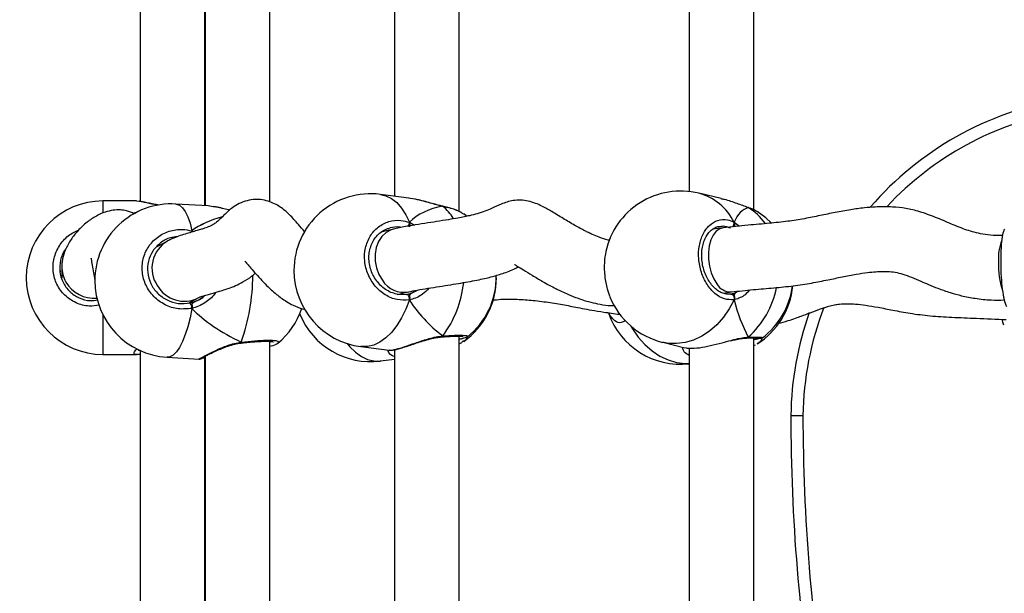
# Model space of a CAD drawing. Units: millimetres. Extents: x 2711 to 4454, y 3429 to 4976.
# Drawn here: x 3823 to 3847, y 4235 to 4249 of the extents above; entities that cross this region are included whole.
import ezdxf

# ---------------------------------------------------------------- set-up
doc = ezdxf.new("R2010")
doc.units = ezdxf.units.MM
doc.header["$LTSCALE"] = 200
doc.header["$PDSIZE"] = -1
doc.layers.add('strefa', color=6, linetype='Continuous')
doc.dimstyles.new('ISO-25', dxfattribs={"dimtxt": 2.5, "dimasz": 2.5, "dimexe": 1.25, "dimexo": 0.625, "dimtad": 1, "dimtxsty": 'Standard', "dimcen": 2.5, "dimadec": 0, "dimazin": 0, "dimtfac": 1, "dimtmove": 0, "dimatfit": 3, "dimfxl": 1, "dimarcsym": 0})

# ---------------------------------------------------------------- blocks, each defined once
blk = doc.blocks.new('0211')
at = {"color": 7, "linetype": 'Continuous', "lineweight": 25}
for p, q in [((3828.97, 4244.363), (3828.97, 4253.409)), ((3833.657, 4244.125), (3833.657, 4253.537)), ((3840.958, 4244.166), (3840.958, 4253.494)), ((3825.755, 4253.18), (3825.755, 4244.374)), ((3832.057, 4253.203), (3832.057, 4244.503)), ((3839.358, 4253.239), (3839.358, 4244.618)), ((3827.355, 4244.268), (3827.355, 4253.004)), ((3827.37, 4253.041), (3827.37, 4244.267)), ((3832.408, 4244.458), (3831.707, 4244.547)), ((3840.148, 4244.442), (3839.595, 4244.576)), ((3825.662, 4244.385), (3824.835, 4244.385)), ((3825.728, 4244.373), (3825.662, 4244.383)), ((3827.438, 4244.263), (3826.643, 4244.309)), ((3832.556, 4244.428), (3832.407, 4244.452)), ((3827.37, 4244.296), (3827.355, 4244.3)), ((3827.569, 4244.242), (3827.438, 4244.261)), ((3833.244, 4244.258), (3833.24, 4244.258)), ((3833.253, 4244.251), (3833.243, 4244.256)), ((3833.843, 4244.009), (3833.771, 4244.063)), ((3840.807, 4244.227), (3840.818, 4244.222)), ((3840.818, 4244.222), (3840.807, 4244.226)), ((3827.038, 4243.646), (3827.038, 4243.615)), ((3827.038, 4243.646), (3827.042, 4243.616)), ((3832.03, 4243.689), (3831.727, 4243.616)), ((3840.197, 4243.719), (3839.937, 4243.686)), ((3826.433, 4243.393), (3826.172, 4243.252)), ((3823.815, 4242.764), (3823.815, 4242.481)), ((3823.81, 4242.512), (3823.811, 4242.474)), ((3832.126, 4242.066), (3832.407, 4242.134)), ((3840.187, 4242.105), (3840.4, 4242.132)), ((3826.958, 4241.857), (3827.196, 4241.987)), ((3832.13, 4242.076), (3832.355, 4242.072)), ((3827.038, 4241.833), (3827.038, 4241.725)), ((3837.634, 4241.578), (3837.636, 4241.578)), ((3828.97, 4231.862), (3828.97, 4240.908)), ((3833.224, 4241.018), (3833.23, 4241.019)), ((3833.657, 4231.625), (3833.657, 4241.036)), ((3833.767, 4240.913), (3833.726, 4240.885)), ((3833.854, 4241.024), (3833.853, 4241.019)), ((3840.774, 4240.991), (3840.779, 4240.991)), ((3840.958, 4231.665), (3840.958, 4240.993)), ((3841.154, 4240.994), (3841.154, 4240.992)), ((3825.755, 4240.679), (3825.755, 4231.873)), ((3828.252, 4240.864), (3828.258, 4240.865)), ((3831.224, 4240.778), (3831.925, 4240.688)), ((3831.926, 4240.694), (3831.934, 4240.691)), ((3832.057, 4240.702), (3832.057, 4232.002)), ((3833.657, 4240.845), (3833.727, 4240.882)), ((3838.699, 4240.884), (3839.251, 4240.749)), ((3839.358, 4240.738), (3839.358, 4232.117)), ((3840.958, 4240.803), (3841.002, 4240.825)), ((3824.835, 4240.585), (3825.662, 4240.585)), ((3825.686, 4240.589), (3825.662, 4240.586)), ((3826.425, 4240.515), (3827.221, 4240.47)), ((3827.355, 4231.767), (3827.355, 4240.503)), ((3827.37, 4240.54), (3827.37, 4231.766)), ((3831.707, 4240.422), (3832.057, 4240.466))]:
    blk.add_line(p, q, dxfattribs=at)
at = {"color": 8, "linetype": 'Continuous', "lineweight": 25}
for p, q in [((3824.835, 4244.385), (3824.835, 4244.098)), ((3833.248, 4244.255), (3833.253, 4244.251)), ((3832.424, 4243.856), (3832.552, 4243.787)), ((3840.466, 4243.859), (3840.603, 4243.762)), ((3827.038, 4243.646), (3827.08, 4243.627)), ((3832.492, 4242.11), (3832.626, 4242.178)), ((3840.495, 4242.111), (3840.568, 4242.15)), ((3824.835, 4241.562), (3824.835, 4240.585))]:
    blk.add_line(p, q, dxfattribs=at)
at = {"color": 8, "linetype": 'Continuous', "lineweight": 25, "flags": 128}
for points in [[(3831.707, 4244.547), (3831.842, 4244.515), (3831.983, 4244.446), (3832.114, 4244.343), (3832.232, 4244.209), (3832.336, 4244.045), (3832.424, 4243.856)], [(3826.643, 4244.309), (3826.654, 4244.308), (3826.732, 4244.28), (3826.806, 4244.217), (3826.875, 4244.12), (3826.937, 4243.991), (3826.992, 4243.832), (3827.038, 4243.646)], [(3827.038, 4243.646), (3827.034, 4243.625), (3827.032, 4243.613)], [(3832.03, 4243.689), (3831.97, 4243.67), (3831.847, 4243.604), (3831.742, 4243.505), (3831.659, 4243.379), (3831.602, 4243.23), (3831.574, 4243.067), (3831.576, 4242.897), (3831.609, 4242.727), (3831.669, 4242.566), (3831.756, 4242.421)], [(3840.199, 4243.719), (3840.117, 4243.696), (3840.028, 4243.635), (3839.952, 4243.541), (3839.892, 4243.419), (3839.851, 4243.273), (3839.831, 4243.111), (3839.832, 4242.94), (3839.856, 4242.769), (3839.9, 4242.605), (3839.963, 4242.456), (3840.042, 4242.329)], [(3832.424, 4241.935), (3832.336, 4241.703), (3832.232, 4241.489), (3832.114, 4241.297), (3831.983, 4241.131), (3831.842, 4240.994), (3831.694, 4240.888), (3831.542, 4240.816), (3831.389, 4240.778), (3831.237, 4240.777), (3831.224, 4240.778)], [(3840.466, 4241.939), (3840.345, 4241.712), (3840.202, 4241.505), (3840.039, 4241.321), (3839.859, 4241.164), (3839.665, 4241.036), (3839.462, 4240.94), (3839.252, 4240.878), (3839.041, 4240.851), (3838.832, 4240.859), (3838.699, 4240.884)], [(3827.038, 4241.725), (3826.992, 4241.489), (3826.937, 4241.271), (3826.875, 4241.074), (3826.806, 4240.902), (3826.732, 4240.759), (3826.654, 4240.647), (3826.574, 4240.568), (3826.494, 4240.524), (3826.425, 4240.515)], [(3837.909, 4241.288), (3837.948, 4241.221), (3838.092, 4241.014), (3838.255, 4240.83), (3838.435, 4240.673), (3838.629, 4240.545), (3838.832, 4240.449), (3839.041, 4240.387), (3839.252, 4240.36), (3839.358, 4240.359)], [(3830.881, 4240.855), (3830.948, 4240.774), (3831.089, 4240.637), (3831.237, 4240.531), (3831.389, 4240.459), (3831.542, 4240.422), (3831.694, 4240.42), (3831.707, 4240.422)]]:
    blk.add_lwpolyline(points, dxfattribs=at)
at = {"color": 7, "linetype": 'Continuous', "lineweight": 25, "flags": 128}
for points in [[(3841.385, 4243.846), (3841.252, 4243.97), (3841.039, 4244.125)], [(3832.355, 4242.072), (3832.368, 4242.072), (3832.381, 4242.065), (3832.394, 4242.052), (3832.405, 4242.033), (3832.414, 4242.011), (3832.421, 4241.986), (3832.424, 4241.96), (3832.424, 4241.935)], [(3840.383, 4242.079), (3840.402, 4242.078), (3840.421, 4242.071), (3840.438, 4242.057), (3840.452, 4242.038), (3840.463, 4242.015), (3840.469, 4241.99), (3840.47, 4241.964), (3840.466, 4241.939)]]:
    blk.add_lwpolyline(points, dxfattribs=at)
at = {"color": 7, "linetype": 'Continuous', "lineweight": 25}
for centre, radius, start, end in [((3849.933, 4238.956), 8.06, 99.8304, 139.0691), ((3831.466, 4242.663), 1.9, 82.6966, 180), ((3839.147, 4242.73), 1.9, 76.3529, 167.7593), ((3824.835, 4242.485), 1.9, 90, 270), ((3826.534, 4242.412), 1.9, 86.7196, 180), ((3831.466, 4242.663), 1.9, 180, 262.6966), ((3826.534, 4242.412), 1.9, 180, 266.7196), ((3832.679, 4242.462), 1.9, 305.1146, 0.5045), ((3832.679, 4242.507), 1.9, 308.2769, 0.8792), ((3840.028, 4242.453), 1.9, 302.1144, 354.8255), ((3840.028, 4242.516), 1.9, 306.4596, 352.9223), ((3839.147, 4242.73), 1.9, 202.17, 256.3529), ((3826.865, 4241.738), 0.173, 355.9064, 44.1521), ((3827.961, 4242.33), 1.9, 309.3051, 341.2741), ((3849.933, 4238.956), 8.06, 160.6971, 179.1673), ((3831.466, 4242.306), 1.9, 202.3259, 277.3034), ((3839.147, 4242.239), 1.9, 199.3063, 276.3757), ((3888.625, 4239.079), 46.751, 180.0063, 189.328)]:
    blk.add_arc(centre, radius, start, end, dxfattribs=at)
at = {"color": 8, "linetype": 'Continuous', "lineweight": 25}
for centre, radius, start, end in [((3849.933, 4238.956), 7.76, 100.2145, 136.9846), ((3839.248, 4243.267), 1.354, 25.9143, 75.1422), ((3832.567, 4243.389), 1.102, 30.9184, 51.531), ((3840.09, 4243.031), 1.396, 34.9587, 58.587), ((3832.233, 4243.846), 0.192, 334.2365, 3.0255), ((3840.339, 4243.83), 0.13, 318.3771, 13.0518), ((3826.827, 4242.722), 0.778, 120.3888, 214.0385), ((3848.516, 4242.925), 1.503, 160.8802, 182.1931), ((3849.222, 4242.825), 2.208, 178.8868, 197.3974), ((3824.593, 4242.764), 0.778, 180.3439, 209.8629), ((3824.613, 4242.78), 0.804, 210.1063, 275.0419), ((3823.565, 4242.549), 4.981, 340.5343, 359.9019), ((3832.29, 4242.753), 0.629, 211.8601, 280.768), ((3831.088, 4242.649), 2.697, 323.403, 353.9141), ((3826.848, 4242.671), 0.768, 210.0093, 296.7379), ((3840.387, 4242.533), 0.401, 210.6017, 271.704), ((3839.35, 4242.661), 2.208, 311.6748, 348.971), ((3849.933, 4238.956), 7.76, 158.9061, 179.1512), ((3828.233, 4240.882), 0.0301, 327.8185, 14.1284), ((3833.223, 4241.048), 0.0299, 281.96, 347.2001), ((3840.776, 4241.043), 0.0519, 272.9004, 323.27), ((3888.625, 4239.079), 46.451, 180.009, 189.3148)]:
    blk.add_arc(centre, radius, start, end, dxfattribs=at)
at = {"color": 7, "linetype": 'Continuous', "lineweight": 25}
for centre, major_axis, ratio, start_param, end_param in [((3828.569, 4242.485), (4.348, -0.41), 0.426674, 2.34265, 2.365139), ((3828.569, 4242.485), (4.348, -0.41), 0.426674, 2.34265, 2.365048), ((3834.487, 4242.276), (2.229, -1.37), 0.656757, 2.493576, 2.986016), ((3834.487, 4242.276), (2.229, -1.37), 0.656757, 2.493576, 2.986016), ((3841.342, 4242.197), (-0.508, 2.029), 0.436222, 0.018043, 0.510484), ((3841.342, 4242.197), (-0.508, 2.029), 0.436222, 0.018043, 0.510484), ((3830.085, 4242.209), (3.531, -0.755), 0.509531, 2.381666, 2.711001), ((3830.085, 4242.209), (3.531, -0.755), 0.509531, 2.382047, 2.711001), ((3832.302, 4242.932), (-0.11, 0.846), 0.539191, 3.320668, 3.472725), ((3840.414, 4242.94), (-0.039, 0.852), 0.229437, 3.358582, 3.457206), ((3826.858, 4242.714), (-0.245, 0.821), 0.790487, 3.197676, 3.306887), ((3826.858, 4242.714), (-0.245, 0.821), 0.790487, 3.306887, 3.561405), ((3834.487, 4242.276), (2.229, -1.37), 0.656757, 4.064372, 4.556813), ((3834.487, 4242.276), (2.229, -1.37), 0.656757, 4.064372, 4.556813), ((3841.342, 4242.197), (-0.508, 2.029), 0.436222, 1.588839, 2.08128), ((3841.342, 4242.197), (-0.508, 2.029), 0.436222, 1.588839, 2.08128), ((3830.085, 4242.209), (3.531, -0.755), 0.509531, 3.789357, 4.281798), ((3830.085, 4242.209), (3.531, -0.755), 0.509531, 3.789357, 4.281798)]:
    blk.add_ellipse(centre, major_axis=major_axis, ratio=ratio, start_param=start_param, end_param=end_param, dxfattribs=at)
at = {"color": 8, "linetype": 'Continuous', "lineweight": 25}
for points, knots in [([(3826.204, 4244.283), (3826.15, 4244.291), (3825.995, 4244.314), (3825.826, 4244.362), (3825.754, 4244.37), (3825.728, 4244.373)], [0, 0, 0, 0, 0.255922, 0.726035, 1, 1, 1, 1]), ([(3833.253, 4244.251), (3833.15, 4244.277), (3832.943, 4244.329), (3832.698, 4244.406), (3832.58, 4244.424), (3832.556, 4244.428)], [0, 0, 0, 0, 0.44179, 0.889261, 1, 1, 1, 1]), ([(3827.97, 4244.158), (3827.962, 4244.159), (3827.847, 4244.182), (3827.701, 4244.226), (3827.598, 4244.239), (3827.569, 4244.242)], [0, 0, 0, 0, 0.052055, 0.729976, 1, 1, 1, 1]), ([(3824.746, 4241.804), (3824.662, 4241.792), (3824.465, 4241.762), (3824.16, 4241.85), (3823.877, 4242.037), (3823.679, 4242.311), (3823.586, 4242.633), (3823.608, 4242.969), (3823.74, 4243.279), (3823.956, 4243.533), (3824.149, 4243.628), (3824.242, 4243.673)], [0, 0, 0, 0, 0.086767, 0.2042025, 0.3215889, 0.4381349, 0.5533299, 0.6673418, 0.7810123, 0.8953336, 1, 1, 1, 1]), ([(3832.219, 4243.729), (3832.205, 4243.732), (3832.114, 4243.755), (3832.023, 4243.734), (3831.946, 4243.716)], [0, 0, 0, 0, 0.151945, 1, 1, 1, 1]), ([(3840.383, 4243.707), (3840.336, 4243.728), (3840.246, 4243.768), (3840.156, 4243.754), (3840.113, 4243.747)], [0, 0, 0, 0, 0.520989, 1, 1, 1, 1]), ([(3827.624, 4242.121), (3827.623, 4242.119), (3827.572, 4242.021), (3827.434, 4241.911), (3827.246, 4241.792), (3827.123, 4241.745), (3827.052, 4241.729), (3827.038, 4241.725)], [0, 0, 0, 0, 0.009628, 0.457689, 0.694059, 0.938444, 1, 1, 1, 1]), ([(3832.908, 4242.225), (3832.859, 4242.172), (3832.772, 4242.078), (3832.613, 4241.992), (3832.501, 4241.951), (3832.437, 4241.938), (3832.424, 4241.935)], [0, 0, 0, 0, 0.3620177, 0.6400513, 0.9275651, 1, 1, 1, 1]), ([(3840.852, 4242.18), (3840.816, 4242.138), (3840.746, 4242.058), (3840.619, 4241.986), (3840.527, 4241.95), (3840.476, 4241.941), (3840.466, 4241.939)], [0, 0, 0, 0, 0.320179, 0.616479, 0.922815, 1, 1, 1, 1]), ([(3837.78, 4241.426), (3837.743, 4241.404), (3837.652, 4241.351), (3837.522, 4241.386), (3837.449, 4241.484), (3837.418, 4241.526)], [0, 0, 0, 0, 0.286554, 0.693968, 1, 1, 1, 1]), ([(3827.221, 4240.472), (3827.219, 4240.471), (3827.197, 4240.464), (3827.258, 4240.495), (3827.396, 4240.57), (3827.61, 4240.679), (3827.835, 4240.778), (3828.045, 4240.847), (3828.174, 4240.877), (3828.247, 4240.887), (3828.262, 4240.889)], [0, 0, 0, 0, 0.022597, 0.221746, 0.400358, 0.577192, 0.768484, 0.869392, 0.97372, 1, 1, 1, 1]), ([(3828.262, 4240.889), (3828.375, 4240.902), (3828.6, 4240.926), (3828.888, 4240.941), (3829.091, 4240.934), (3829.194, 4240.911), (3829.174, 4240.883), (3829.166, 4240.872)], [0, 0, 0, 0, 0.213706, 0.427408, 0.641013, 0.853089, 1, 1, 1, 1]), ([(3831.934, 4240.691), (3831.936, 4240.69), (3831.953, 4240.683), (3832.084, 4240.708), (3832.302, 4240.773), (3832.574, 4240.868), (3832.828, 4240.954), (3833.045, 4241.011), (3833.171, 4241.034), (3833.239, 4241.04), (3833.253, 4241.042)], [0, 0, 0, 0, 0.029882, 0.227542, 0.40482, 0.580347, 0.770215, 0.870355, 0.973909, 1, 1, 1, 1]), ([(3833.253, 4241.042), (3833.354, 4241.048), (3833.556, 4241.061), (3833.763, 4241.061), (3833.874, 4241.049), (3833.86, 4241.031), (3833.854, 4241.024)], [0, 0, 0, 0, 0.272347, 0.544696, 0.816936, 1, 1, 1, 1]), ([(3833.855, 4241.016), (3833.854, 4240.997), (3833.853, 4240.964), (3833.793, 4240.929), (3833.767, 4240.913)], [0, 0, 0, 0, 0.5625838, 1, 1, 1, 1]), ([(3840.393, 4240.933), (3840.423, 4240.941), (3840.507, 4240.964), (3840.639, 4240.992), (3840.749, 4241.009), (3840.806, 4241.012), (3840.818, 4241.012)], [0, 0, 0, 0, 0.190474, 0.543257, 0.908082, 1, 1, 1, 1]), ([(3840.818, 4241.012), (3840.896, 4241.014), (3841.052, 4241.016), (3841.166, 4241.009), (3841.157, 4240.998), (3841.154, 4240.994)], [0, 0, 0, 0, 0.374116, 0.7482064, 1, 1, 1, 1]), ([(3841.157, 4240.99), (3841.154, 4240.964), (3841.149, 4240.917), (3841.07, 4240.871), (3841.035, 4240.85)], [0, 0, 0, 0, 0.553398, 1, 1, 1, 1]), ([(3825.662, 4240.586), (3825.659, 4240.585), (3825.605, 4240.577), (3825.599, 4240.611), (3825.616, 4240.665), (3825.67, 4240.711), (3825.68, 4240.719)], [0, 0, 0, 0, 0.026841, 0.492784, 0.910691, 1, 1, 1, 1]), ([(3825.707, 4240.714), (3825.707, 4240.698), (3825.707, 4240.682), (3825.754, 4240.691), (3825.756, 4240.692)], [0, 0, 0, 0, 0.942577, 1, 1, 1, 1]), ([(3832.057, 4240.53), (3832.013, 4240.548), (3831.924, 4240.584), (3831.905, 4240.656), (3831.896, 4240.692)], [0, 0, 0, 0, 0.49011, 1, 1, 1, 1]), ([(3839.358, 4240.556), (3839.31, 4240.586), (3839.216, 4240.646), (3839.196, 4240.726), (3839.186, 4240.765)], [0, 0, 0, 0, 0.511349, 1, 1, 1, 1])]:
    blk.add_open_spline(points, degree=3, knots=knots, dxfattribs=at)
at = {"color": 7, "linetype": 'Continuous', "lineweight": 25}
for points, knots in [([(3826.221, 4244.283), (3826.177, 4244.29), (3826.082, 4244.306), (3825.952, 4244.334), (3825.829, 4244.362), (3825.763, 4244.373), (3825.73, 4244.379)], [0, 0, 0, 0, 0.2130639, 0.4629684, 0.7266304, 1, 1, 1, 1]), ([(3829.836, 4243.62), (3829.833, 4243.623), (3829.782, 4243.679), (3829.659, 4243.825), (3829.469, 4244.039), (3829.27, 4244.212), (3829.094, 4244.317), (3828.917, 4244.388), (3828.74, 4244.424), (3828.548, 4244.424), (3828.349, 4244.384), (3828.162, 4244.302), (3827.994, 4244.186), (3827.848, 4244.051), (3827.738, 4243.934), (3827.638, 4243.847), (3827.547, 4243.788), (3827.475, 4243.753), (3827.414, 4243.729), (3827.353, 4243.708), (3827.266, 4243.681), (3827.155, 4243.648), (3827.019, 4243.609), (3826.864, 4243.564), (3826.705, 4243.512), (3826.581, 4243.464), (3826.492, 4243.424), (3826.454, 4243.404), (3826.434, 4243.394)], [0, 0, 0, 0, 0.003525, 0.058093, 0.131346, 0.193583, 0.2274, 0.257721, 0.295938, 0.33115, 0.371278, 0.412912, 0.453944, 0.508661, 0.56624, 0.619198, 0.652352, 0.67989, 0.702096, 0.723153, 0.745066, 0.774949, 0.813983, 0.854787, 0.903821, 0.954564, 0.976636, 1, 1, 1, 1]), ([(3837.386, 4243.41), (3837.374, 4243.413), (3837.29, 4243.427), (3837.148, 4243.477), (3836.987, 4243.543), (3836.866, 4243.598), (3836.762, 4243.649), (3836.649, 4243.709), (3836.518, 4243.782), (3836.377, 4243.863), (3836.187, 4243.978), (3835.968, 4244.113), (3835.749, 4244.24), (3835.548, 4244.332), (3835.364, 4244.388), (3835.176, 4244.412), (3834.953, 4244.397), (3834.714, 4244.318), (3834.47, 4244.201), (3834.295, 4244.127), (3834.116, 4244.07), (3833.942, 4244.026), (3833.778, 4243.991), (3833.603, 4243.958), (3833.372, 4243.918), (3833.099, 4243.874), (3832.797, 4243.827), (3832.539, 4243.786), (3832.329, 4243.75), (3832.172, 4243.721), (3832.077, 4243.7), (3832.03, 4243.689)], [0, 0, 0, 0, 0.007476, 0.052061, 0.084506, 0.103716, 0.121423, 0.14272, 0.167515, 0.195514, 0.223084, 0.277911, 0.323841, 0.349259, 0.377918, 0.408711, 0.439987, 0.491786, 0.533673, 0.574762, 0.617969, 0.657858, 0.680126, 0.711195, 0.752163, 0.802986, 0.854775, 0.910948, 0.941041, 0.970877, 1, 1, 1, 1]), ([(3833.24, 4244.259), (3833.207, 4244.266), (3833.125, 4244.285), (3832.983, 4244.323), (3832.819, 4244.368), (3832.674, 4244.407), (3832.588, 4244.424), (3832.557, 4244.43)], [0, 0, 0, 0, 0.150087, 0.371246, 0.608361, 0.857466, 1, 1, 1, 1]), ([(3840.818, 4244.222), (3840.729, 4244.253), (3840.549, 4244.316), (3840.309, 4244.407), (3840.175, 4244.432), (3840.147, 4244.437)], [0, 0, 0, 0, 0.438643, 0.882889, 1, 1, 1, 1]), ([(3825.618, 4244.063), (3825.617, 4244.064), (3825.588, 4244.082), (3825.519, 4244.111), (3825.403, 4244.149), (3825.257, 4244.169), (3825.078, 4244.16), (3824.876, 4244.11), (3824.654, 4244.01), (3824.42, 4243.851), (3824.208, 4243.651), (3824.029, 4243.42), (3823.9, 4243.183), (3823.838, 4242.989), (3823.819, 4242.863), (3823.816, 4242.805), (3823.815, 4242.777), (3823.815, 4242.765), (3823.815, 4242.759)], [0, 0, 0, 0, 0.001097, 0.031201, 0.062453, 0.111302, 0.168933, 0.236309, 0.315133, 0.408314, 0.520636, 0.632078, 0.760563, 0.888748, 0.949878, 0.977718, 0.99015, 1, 1, 1, 1]), ([(3827.974, 4244.16), (3827.926, 4244.171), (3827.822, 4244.195), (3827.686, 4244.227), (3827.605, 4244.24), (3827.57, 4244.246)], [0, 0, 0, 0, 0.325245, 0.708483, 1, 1, 1, 1]), ([(3833.239, 4244.257), (3833.243, 4244.257), (3833.247, 4244.256), (3833.251, 4244.252), (3833.253, 4244.251)], [0, 0, 0, 0, 0.733331, 1, 1, 1, 1]), ([(3833.73, 4244.085), (3833.707, 4244.099), (3833.65, 4244.132), (3833.53, 4244.178), (3833.391, 4244.223), (3833.289, 4244.246), (3833.243, 4244.257)], [0, 0, 0, 0, 0.198023, 0.486804, 0.770596, 1, 1, 1, 1]), ([(3833.767, 4244.056), (3833.744, 4244.073), (3833.679, 4244.124), (3833.492, 4244.193), (3833.322, 4244.234), (3833.253, 4244.251)], [0, 0, 0, 0, 0.235463, 0.688078, 1, 1, 1, 1]), ([(3847.115, 4243.532), (3847.038, 4243.53), (3846.874, 4243.527), (3846.641, 4243.558), (3846.425, 4243.605), (3846.164, 4243.684), (3845.846, 4243.813), (3845.46, 4243.982), (3845.085, 4244.12), (3844.727, 4244.204), (3844.428, 4244.236), (3844.176, 4244.243), (3843.942, 4244.236), (3843.67, 4244.214), (3843.34, 4244.168), (3842.977, 4244.101), (3842.594, 4244.022), (3842.206, 4243.942), (3841.785, 4243.875), (3841.316, 4243.827), (3840.773, 4243.784), (3840.402, 4243.742), (3840.199, 4243.719)], [0, 0, 0, 0, 0.031308, 0.066377, 0.095904, 0.121559, 0.177785, 0.235247, 0.291212, 0.339416, 0.384464, 0.414664, 0.445358, 0.483769, 0.532509, 0.590832, 0.645573, 0.703974, 0.763944, 0.829812, 0.906556, 1, 1, 1, 1]), ([(3841, 4244.146), (3840.998, 4244.147), (3840.963, 4244.17), (3840.898, 4244.197), (3840.826, 4244.219), (3840.805, 4244.226)], [0, 0, 0, 0, 0.040814, 0.711763, 1, 1, 1, 1]), ([(3841.035, 4244.119), (3841.017, 4244.132), (3840.968, 4244.17), (3840.876, 4244.202), (3840.818, 4244.222)], [0, 0, 0, 0, 0.364197, 1, 1, 1, 1]), ([(3832.424, 4241.935), (3832.323, 4241.93), (3832.12, 4241.918), (3831.82, 4242.046), (3831.566, 4242.265), (3831.387, 4242.56), (3831.303, 4242.893), (3831.323, 4243.226), (3831.441, 4243.523), (3831.645, 4243.754), (3831.913, 4243.891), (3832.187, 4243.921), (3832.355, 4243.875), (3832.424, 4243.856)], [0, 0, 0, 0, 0.0947885, 0.1895708, 0.284317, 0.3783854, 0.471359, 0.563385, 0.6551253, 0.747394, 0.8407022, 0.9350131, 1, 1, 1, 1]), ([(3832.424, 4243.748), (3832.427, 4243.759), (3832.433, 4243.781), (3832.434, 4243.816), (3832.429, 4243.841), (3832.425, 4243.853), (3832.424, 4243.856)], [0, 0, 0, 0, 0.299097, 0.597898, 0.905955, 1, 1, 1, 1]), ([(3832.424, 4243.856), (3832.427, 4243.846), (3832.433, 4243.826), (3832.433, 4243.789), (3832.429, 4243.763), (3832.425, 4243.75), (3832.424, 4243.748)], [0, 0, 0, 0, 0.316038, 0.63181, 0.943436, 1, 1, 1, 1]), ([(3840.466, 4241.939), (3840.386, 4241.938), (3840.226, 4241.937), (3839.989, 4242.079), (3839.788, 4242.311), (3839.646, 4242.615), (3839.579, 4242.952), (3839.595, 4243.285), (3839.689, 4243.576), (3839.851, 4243.796), (3840.063, 4243.92), (3840.279, 4243.937), (3840.412, 4243.882), (3840.466, 4243.859)], [0, 0, 0, 0, 0.094784, 0.189567, 0.284311, 0.378377, 0.471353, 0.56338, 0.65512, 0.747391, 0.840698, 0.935008, 1, 1, 1, 1]), ([(3840.466, 4243.752), (3840.47, 4243.763), (3840.478, 4243.784), (3840.479, 4243.819), (3840.473, 4243.844), (3840.467, 4243.856), (3840.466, 4243.859)], [0, 0, 0, 0, 0.299152, 0.597991, 0.90603, 1, 1, 1, 1]), ([(3840.466, 4243.859), (3840.47, 4243.849), (3840.478, 4243.828), (3840.479, 4243.792), (3840.473, 4243.766), (3840.467, 4243.754), (3840.466, 4243.752)], [0, 0, 0, 0, 0.315984, 0.631883, 0.943381, 1, 1, 1, 1]), ([(3827.038, 4241.725), (3826.925, 4241.714), (3826.699, 4241.69), (3826.365, 4241.8), (3826.083, 4242.004), (3825.885, 4242.289), (3825.792, 4242.617), (3825.814, 4242.951), (3825.945, 4243.255), (3826.172, 4243.498), (3826.469, 4243.651), (3826.773, 4243.697), (3826.961, 4243.661), (3827.038, 4243.646)], [0, 0, 0, 0, 0.094786, 0.189571, 0.284314, 0.378382, 0.471357, 0.563382, 0.655125, 0.747394, 0.8407, 0.935009, 1, 1, 1, 1]), ([(3827.041, 4243.616), (3827.041, 4243.623), (3827.04, 4243.634), (3827.038, 4243.643), (3827.038, 4243.646)], [0, 0, 0, 0, 0.690877, 1, 1, 1, 1]), ([(3832.141, 4242.072), (3832.095, 4242.082), (3832.001, 4242.103), (3831.864, 4242.17), (3831.738, 4242.264), (3831.628, 4242.381), (3831.538, 4242.517), (3831.472, 4242.666), (3831.431, 4242.824), (3831.419, 4242.985), (3831.433, 4243.142), (3831.475, 4243.29), (3831.541, 4243.424), (3831.63, 4243.539), (3831.739, 4243.631), (3831.846, 4243.692), (3831.919, 4243.71), (3831.946, 4243.716)], [0, 0, 0, 0, 0.067518, 0.137397, 0.206926, 0.275626, 0.344101, 0.412274, 0.480151, 0.54796, 0.615528, 0.683181, 0.750854, 0.819103, 0.888046, 0.95787, 1, 1, 1, 1]), ([(3840.37, 4242.081), (3840.357, 4242.079), (3840.31, 4242.07), (3840.223, 4242.086), (3840.113, 4242.13), (3840.007, 4242.205), (3839.91, 4242.306), (3839.825, 4242.428), (3839.755, 4242.569), (3839.704, 4242.722), (3839.672, 4242.883), (3839.662, 4243.044), (3839.674, 4243.201), (3839.706, 4243.346), (3839.756, 4243.475), (3839.823, 4243.584), (3839.903, 4243.669), (3839.994, 4243.727), (3840.063, 4243.756), (3840.105, 4243.756), (3840.111, 4243.756)], [0, 0, 0, 0, 0.023619, 0.088631, 0.152326, 0.213726, 0.27428, 0.333834, 0.393423, 0.452845, 0.512097, 0.571319, 0.630217, 0.688944, 0.747515, 0.806013, 0.865349, 0.925546, 0.987731, 1, 1, 1, 1]), ([(3847.162, 4243.69), (3847.146, 4243.649), (3847.114, 4243.566), (3847.083, 4243.317), (3847.069, 4243.009), (3847.072, 4242.671), (3847.093, 4242.339), (3847.129, 4242.053), (3847.173, 4241.848), (3847.205, 4241.794), (3847.219, 4241.771)], [0, 0, 0, 0, 0.130963, 0.262096, 0.391705, 0.519993, 0.647887, 0.776523, 0.906595, 1, 1, 1, 1]), ([(3826.672, 4243.498), (3826.617, 4243.493), (3826.467, 4243.48), (3826.252, 4243.356), (3826.058, 4243.153), (3825.946, 4242.894), (3825.928, 4242.611), (3826.007, 4242.333), (3826.176, 4242.092), (3826.416, 4241.92), (3826.701, 4241.828), (3826.893, 4241.848), (3826.989, 4241.859)], [0, 0, 0, 0, 0.060483, 0.164844, 0.267957, 0.370387, 0.47309, 0.576876, 0.68196, 0.7879, 0.893949, 1, 1, 1, 1]), ([(3823.92, 4243.204), (3823.912, 4243.195), (3823.84, 4243.116), (3823.776, 4242.917), (3823.752, 4242.637), (3823.832, 4242.363), (3824, 4242.131), (3824.239, 4241.974), (3824.486, 4241.902), (3824.641, 4241.924), (3824.7, 4241.933)], [0, 0, 0, 0, 0.018987, 0.164465, 0.310321, 0.457725, 0.606966, 0.757426, 0.908037, 1, 1, 1, 1]), ([(3837.293, 4243.132), (3837.277, 4243.043), (3837.244, 4242.855), (3837.258, 4242.526), (3837.307, 4242.227), (3837.368, 4242.077), (3837.393, 4242.015)], [0, 0, 0, 0, 0.253564, 0.532387, 0.81034, 1, 1, 1, 1]), ([(3824.543, 4242.964), (3824.542, 4242.965), (3824.537, 4242.971), (3824.55, 4242.907), (3824.574, 4242.754), (3824.601, 4242.588), (3824.626, 4242.478), (3824.634, 4242.44)], [0, 0, 0, 0, 0.051075, 0.247914, 0.546994, 0.842745, 1, 1, 1, 1]), ([(3828.348, 4242.897), (3828.347, 4242.897), (3828.336, 4242.903), (3828.379, 4242.864), (3828.448, 4242.781), (3828.559, 4242.652), (3828.694, 4242.497), (3828.845, 4242.335), (3828.991, 4242.193), (3829.124, 4242.077), (3829.249, 4241.981), (3829.387, 4241.888), (3829.563, 4241.793), (3829.715, 4241.726), (3829.815, 4241.702), (3829.832, 4241.698)], [0, 0, 0, 0, 0.0064284, 0.0750225, 0.1601049, 0.257644, 0.3646657, 0.4743816, 0.5724523, 0.655816, 0.7228952, 0.7901405, 0.8744142, 0.9787835, 1, 1, 1, 1]), ([(3823.782, 4242.658), (3823.781, 4242.657), (3823.78, 4242.656), (3823.776, 4242.642), (3823.774, 4242.627), (3823.773, 4242.625)], [0, 0, 0, 0, 0.409566, 0.935211, 1, 1, 1, 1]), ([(3823.777, 4242.611), (3823.777, 4242.612), (3823.779, 4242.628), (3823.783, 4242.648), (3823.783, 4242.655), (3823.783, 4242.659)], [0, 0, 0, 0, 0.018628, 0.512638, 1, 1, 1, 1]), ([(3832.407, 4242.134), (3832.475, 4242.149), (3832.621, 4242.18), (3832.885, 4242.222), (3833.164, 4242.266), (3833.438, 4242.308), (3833.694, 4242.35), (3833.93, 4242.391), (3834.139, 4242.432), (3834.321, 4242.472), (3834.477, 4242.511), (3834.631, 4242.556), (3834.785, 4242.605), (3834.937, 4242.663), (3835.058, 4242.717), (3835.107, 4242.746), (3835.122, 4242.754)], [0, 0, 0, 0, 0.087193, 0.186974, 0.288052, 0.383514, 0.469388, 0.547237, 0.619955, 0.678549, 0.731561, 0.779572, 0.834832, 0.900896, 0.970613, 1, 1, 1, 1]), ([(3835.027, 4242.815), (3835.028, 4242.813), (3835.032, 4242.807), (3835.111, 4242.762), (3835.258, 4242.671), (3835.472, 4242.54), (3835.694, 4242.409), (3835.89, 4242.3), (3836.039, 4242.222), (3836.175, 4242.155), (3836.339, 4242.079), (3836.568, 4241.984), (3836.827, 4241.897), (3837.098, 4241.833), (3837.311, 4241.797), (3837.45, 4241.793), (3837.501, 4241.792)], [0, 0, 0, 0, 0.020921, 0.070441, 0.151771, 0.250559, 0.358619, 0.430277, 0.489859, 0.535961, 0.589953, 0.672492, 0.785077, 0.861965, 0.949501, 1, 1, 1, 1]), ([(3840.399, 4242.132), (3840.58, 4242.152), (3840.922, 4242.191), (3841.442, 4242.232), (3841.927, 4242.28), (3842.376, 4242.347), (3842.778, 4242.428), (3843.146, 4242.505), (3843.471, 4242.568), (3843.749, 4242.612), (3843.962, 4242.634), (3844.129, 4242.642), (3844.287, 4242.64), (3844.46, 4242.624), (3844.65, 4242.576), (3844.864, 4242.495), (3845.076, 4242.404), (3845.296, 4242.31), (3845.536, 4242.213), (3845.811, 4242.117), (3846.118, 4242.031), (3846.455, 4241.966), (3846.809, 4241.926), (3847.051, 4241.931), (3847.16, 4241.934)], [0, 0, 0, 0, 0.083875, 0.15865, 0.22891, 0.296395, 0.357922, 0.41173, 0.465756, 0.508511, 0.540825, 0.564412, 0.587197, 0.616846, 0.648058, 0.681758, 0.71735, 0.744277, 0.778461, 0.821258, 0.859836, 0.904763, 0.956881, 1, 1, 1, 1]), ([(3827.195, 4241.986), (3827.205, 4241.991), (3827.225, 4242.002), (3827.27, 4242.019), (3827.337, 4242.041), (3827.435, 4242.069), (3827.546, 4242.099), (3827.666, 4242.132), (3827.794, 4242.17), (3827.947, 4242.22), (3828.124, 4242.288), (3828.326, 4242.389), (3828.492, 4242.494), (3828.58, 4242.57), (3828.609, 4242.595)], [0, 0, 0, 0, 0.0558715, 0.1079878, 0.1825051, 0.2933533, 0.3848047, 0.4474791, 0.5172789, 0.5988984, 0.6928817, 0.7953997, 0.9314347, 1, 1, 1, 1]), ([(3832.355, 4242.072), (3832.366, 4242.074), (3832.412, 4242.082), (3832.458, 4242.098), (3832.492, 4242.11)], [0, 0, 0, 0, 0.251785, 1, 1, 1, 1]), ([(3832.424, 4242.043), (3832.435, 4242.059), (3832.456, 4242.089), (3832.481, 4242.103), (3832.492, 4242.11)], [0, 0, 0, 0, 0.5385731, 1, 1, 1, 1]), ([(3832.492, 4242.11), (3832.474, 4242.098), (3832.449, 4242.083), (3832.429, 4242.051), (3832.424, 4242.043)], [0, 0, 0, 0, 0.737111, 1, 1, 1, 1]), ([(3840.383, 4242.079), (3840.392, 4242.081), (3840.429, 4242.087), (3840.467, 4242.101), (3840.495, 4242.111)], [0, 0, 0, 0, 0.251896, 1, 1, 1, 1]), ([(3840.466, 4242.046), (3840.471, 4242.062), (3840.479, 4242.091), (3840.49, 4242.104), (3840.495, 4242.111)], [0, 0, 0, 0, 0.5386979, 1, 1, 1, 1]), ([(3840.495, 4242.111), (3840.487, 4242.1), (3840.476, 4242.085), (3840.468, 4242.054), (3840.466, 4242.046)], [0, 0, 0, 0, 0.737092, 1, 1, 1, 1]), ([(3826.989, 4241.859), (3827.002, 4241.861), (3827.053, 4241.873), (3827.102, 4241.891), (3827.139, 4241.905)], [0, 0, 0, 0, 0.251751, 1, 1, 1, 1]), ([(3827.038, 4241.833), (3827.054, 4241.85), (3827.084, 4241.881), (3827.122, 4241.897), (3827.139, 4241.905)], [0, 0, 0, 0, 0.538586, 1, 1, 1, 1]), ([(3827.139, 4241.905), (3827.111, 4241.892), (3827.074, 4241.875), (3827.045, 4241.841), (3827.038, 4241.833)], [0, 0, 0, 0, 0.737136, 1, 1, 1, 1]), ([(3827.139, 4241.905), (3827.198, 4241.93), (3827.281, 4241.966), (3827.344, 4242.029), (3827.362, 4242.047)], [0, 0, 0, 0, 0.717307, 1, 1, 1, 1]), ([(3832.424, 4241.935), (3832.427, 4241.947), (3832.433, 4241.97), (3832.433, 4242.006), (3832.429, 4242.03), (3832.425, 4242.041), (3832.424, 4242.043)], [0, 0, 0, 0, 0.31589, 0.631888, 0.943265, 1, 1, 1, 1]), ([(3832.424, 4242.043), (3832.427, 4242.033), (3832.433, 4242.014), (3832.434, 4241.98), (3832.429, 4241.953), (3832.425, 4241.939), (3832.424, 4241.935)], [0, 0, 0, 0, 0.299101, 0.597909, 0.906054, 1, 1, 1, 1]), ([(3834.484, 4241.926), (3834.517, 4241.931), (3834.621, 4241.947), (3834.828, 4241.955), (3835.132, 4241.952), (3835.508, 4241.923), (3835.926, 4241.87), (3836.251, 4241.814), (3836.503, 4241.764), (3836.708, 4241.724), (3836.951, 4241.679), (3837.257, 4241.629), (3837.5, 4241.596), (3837.633, 4241.579)], [0, 0, 0, 0, 0.031047, 0.09844, 0.184459, 0.300963, 0.432363, 0.568374, 0.635533, 0.708301, 0.790172, 0.885513, 1, 1, 1, 1]), ([(3840.466, 4241.939), (3840.47, 4241.95), (3840.478, 4241.973), (3840.479, 4242.009), (3840.473, 4242.033), (3840.467, 4242.044), (3840.466, 4242.046)], [0, 0, 0, 0, 0.315781, 0.63179, 0.943354, 1, 1, 1, 1]), ([(3840.466, 4242.046), (3840.47, 4242.037), (3840.478, 4242.017), (3840.479, 4241.983), (3840.473, 4241.956), (3840.467, 4241.942), (3840.466, 4241.939)], [0, 0, 0, 0, 0.299256, 0.597936, 0.906073, 1, 1, 1, 1]), ([(3827.038, 4241.725), (3827.039, 4241.737), (3827.043, 4241.76), (3827.043, 4241.797), (3827.04, 4241.821), (3827.038, 4241.831), (3827.038, 4241.833)], [0, 0, 0, 0, 0.315778, 0.631822, 0.943346, 1, 1, 1, 1]), ([(3827.038, 4241.833), (3827.039, 4241.823), (3827.043, 4241.805), (3827.043, 4241.77), (3827.041, 4241.743), (3827.038, 4241.729), (3827.038, 4241.725)], [0, 0, 0, 0, 0.299227, 0.597921, 0.90616, 1, 1, 1, 1]), ([(3841.558, 4241.349), (3841.641, 4241.372), (3841.787, 4241.413), (3841.977, 4241.478), (3842.16, 4241.545), (3842.365, 4241.623), (3842.593, 4241.71), (3842.795, 4241.776), (3842.95, 4241.814), (3843.1, 4241.837), (3843.279, 4241.844), (3843.495, 4241.833), (3843.745, 4241.803), (3844.05, 4241.75), (3844.414, 4241.678), (3844.838, 4241.597), (3845.327, 4241.536), (3845.879, 4241.501), (3846.512, 4241.48), (3846.96, 4241.459), (3847.205, 4241.447)], [0, 0, 0, 0, 0.042795, 0.075581, 0.099594, 0.140499, 0.187709, 0.226875, 0.254114, 0.278785, 0.318316, 0.35577, 0.403412, 0.461738, 0.5305, 0.608827, 0.693695, 0.782652, 0.881322, 1, 1, 1, 1]), ([(3837.418, 4241.526), (3837.407, 4241.537), (3837.386, 4241.556), (3837.373, 4241.597), (3837.367, 4241.615)], [0, 0, 0, 0, 0.5402083, 1, 1, 1, 1]), ([(3847.151, 4241.312), (3847.138, 4241.339), (3847.123, 4241.369), (3847.114, 4241.442), (3847.113, 4241.451)], [0, 0, 0, 0, 0.871031, 1, 1, 1, 1]), ([(3828.241, 4240.9), (3828.241, 4240.897), (3828.242, 4240.884), (3828.246, 4240.87), (3828.25, 4240.863), (3828.256, 4240.867), (3828.26, 4240.879), (3828.262, 4240.887), (3828.262, 4240.889)], [0, 0, 0, 0, 0.092668, 0.30744, 0.52, 0.732595, 0.94677, 1, 1, 1, 1]), ([(3828.262, 4240.889), (3828.26, 4240.883), (3828.257, 4240.87), (3828.253, 4240.863), (3828.251, 4240.865), (3828.251, 4240.865)], [0, 0, 0, 0, 0.488479, 0.977151, 1, 1, 1, 1]), ([(3828.258, 4240.865), (3828.278, 4240.868), (3828.355, 4240.878), (3828.485, 4240.891), (3828.641, 4240.903), (3828.781, 4240.91), (3828.899, 4240.912), (3828.987, 4240.908), (3829.037, 4240.902), (3829.059, 4240.895), (3829.056, 4240.896), (3829.056, 4240.897)], [0, 0, 0, 0, 0.050552, 0.194793, 0.339552, 0.483438, 0.626261, 0.766609, 0.882858, 0.976386, 1, 1, 1, 1]), ([(3831.934, 4240.689), (3831.952, 4240.689), (3831.991, 4240.689), (3832.07, 4240.703), (3832.179, 4240.73), (3832.308, 4240.769), (3832.451, 4240.816), (3832.605, 4240.868), (3832.769, 4240.921), (3832.936, 4240.969), (3833.09, 4241.004), (3833.183, 4241.014), (3833.223, 4241.018)], [0, 0, 0, 0, 0.0798354, 0.1823346, 0.2915712, 0.3956909, 0.4990083, 0.6029859, 0.709326, 0.8160727, 0.9197449, 1, 1, 1, 1]), ([(3833.223, 4241.02), (3833.227, 4241.02), (3833.236, 4241.021), (3833.246, 4241.031), (3833.251, 4241.04), (3833.253, 4241.042)], [0, 0, 0, 0, 0.371097, 0.875087, 1, 1, 1, 1]), ([(3833.253, 4241.042), (3833.248, 4241.035), (3833.239, 4241.022), (3833.228, 4241.02), (3833.223, 4241.019)], [0, 0, 0, 0, 0.507617, 1, 1, 1, 1]), ([(3833.228, 4241.019), (3833.247, 4241.02), (3833.32, 4241.026), (3833.432, 4241.032), (3833.559, 4241.037), (3833.657, 4241.037), (3833.721, 4241.034), (3833.755, 4241.029), (3833.757, 4241.028), (3833.758, 4241.028)], [0, 0, 0, 0, 0.06597, 0.253004, 0.440355, 0.625512, 0.787758, 0.925137, 1, 1, 1, 1]), ([(3833.852, 4241.014), (3833.825, 4241.001), (3833.788, 4240.984), (3833.685, 4240.961), (3833.657, 4240.955)], [0, 0, 0, 0, 0.7343573, 1, 1, 1, 1]), ([(3839.252, 4240.754), (3839.287, 4240.746), (3839.364, 4240.729), (3839.595, 4240.744), (3839.877, 4240.797), (3840.151, 4240.869), (3840.319, 4240.913), (3840.393, 4240.933)], [0, 0, 0, 0, 0.187562, 0.421577, 0.631439, 0.839224, 1, 1, 1, 1]), ([(3840.39, 4240.924), (3840.424, 4240.932), (3840.511, 4240.954), (3840.633, 4240.977), (3840.728, 4240.991), (3840.766, 4240.99), (3840.773, 4240.99)], [0, 0, 0, 0, 0.2402015, 0.6168016, 0.9353402, 1, 1, 1, 1]), ([(3840.818, 4241.012), (3840.81, 4241.006), (3840.796, 4240.994), (3840.78, 4240.992), (3840.772, 4240.991)], [0, 0, 0, 0, 0.512488, 1, 1, 1, 1]), ([(3840.774, 4240.992), (3840.779, 4240.993), (3840.792, 4240.993), (3840.807, 4241.002), (3840.816, 4241.011), (3840.818, 4241.012)], [0, 0, 0, 0, 0.351735, 0.871189, 1, 1, 1, 1]), ([(3840.777, 4240.991), (3840.792, 4240.992), (3840.853, 4240.994), (3840.935, 4240.994), (3841.016, 4240.993), (3841.056, 4240.99), (3841.073, 4240.987), (3841.07, 4240.988), (3841.07, 4240.988)], [0, 0, 0, 0, 0.093242, 0.357891, 0.621235, 0.838916, 0.983291, 1, 1, 1, 1]), ([(3841.155, 4240.988), (3841.13, 4240.98), (3841.095, 4240.968), (3840.989, 4240.953), (3840.958, 4240.948)], [0, 0, 0, 0, 0.709799, 1, 1, 1, 1]), ([(3827.281, 4240.492), (3827.281, 4240.492), (3827.283, 4240.493), (3827.304, 4240.505), (3827.347, 4240.529), (3827.42, 4240.566), (3827.519, 4240.616), (3827.64, 4240.674), (3827.78, 4240.734), (3827.935, 4240.792), (3828.092, 4240.836), (3828.2, 4240.861), (3828.25, 4240.864), (3828.251, 4240.865)], [0, 0, 0, 0, 0.036588, 0.106846, 0.202682, 0.310039, 0.422817, 0.537491, 0.656018, 0.776113, 0.894474, 0.996336, 1, 1, 1, 1]), ([(3829.166, 4240.872), (3829.166, 4240.868), (3829.164, 4240.849), (3829.092, 4240.815), (3828.994, 4240.787), (3828.97, 4240.78)], [0, 0, 0, 0, 0.186485, 0.803365, 1, 1, 1, 1]), ([(3825.685, 4240.586), (3825.704, 4240.587), (3825.725, 4240.589), (3825.753, 4240.594), (3825.755, 4240.594)], [0, 0, 0, 0, 0.933574, 1, 1, 1, 1]), ([(3827.221, 4240.47), (3827.221, 4240.47), (3827.226, 4240.47), (3827.234, 4240.471), (3827.245, 4240.472), (3827.258, 4240.476), (3827.281, 4240.482), (3827.315, 4240.493), (3827.357, 4240.504), (3827.37, 4240.507)], [0, 0, 0, 0, 0.001334, 0.043233, 0.097703, 0.203647, 0.43581, 0.825306, 1, 1, 1, 1]), ([(3841.874, 4239.074), (3841.878, 4239.074), (3841.884, 4239.073), (3841.936, 4239.073), (3842.012, 4239.073), (3842.094, 4239.072), (3842.149, 4239.072), (3842.171, 4239.071), (3842.174, 4239.071)], [0, 0, 0, 0, 0.214652, 0.429325, 0.644007, 0.858644, 0.980893, 1, 1, 1, 1])]:
    blk.add_open_spline(points, degree=3, knots=knots, dxfattribs=at)
blk = doc.blocks.new('*D5')
at = {"layer": 'Defpoints', "color": 0}
for p in [(3735.681, 4490.959), (2831.705, 3579.22), (3840.334, 3579.22)]:
    blk.add_point(p, dxfattribs=at)
at = {"layer": 'strefa', "color": 0, "lineweight": -2}
for p, q in [((3715.681, 4490.959), (2811.705, 4490.959)), ((2831.705, 4465.959), (2831.705, 3604.22)), ((3820.334, 3579.22), (2811.705, 3579.22))]:
    blk.add_line(p, q, dxfattribs=at)
at = {"layer": 'strefa', "color": 0}
for points in [[(2835.872, 4465.959), (2827.539, 4465.959), (2831.705, 4490.959)], [(2827.539, 3604.22), (2835.872, 3604.22), (2831.705, 3579.22)]]:
    blk.add_solid(points, dxfattribs=at)
at = {"layer": 'strefa', "color": 0, "insert": (2793.725, 4035.089), "char_height": 15, "attachment_point": 5, "rotation": 90}
blk.add_mtext('912', dxfattribs=at)
blk = doc.blocks.new('*D6')
at = {"layer": 'Defpoints', "color": 0}
for p in [(4178.287, 4702.666), (3030.23, 4145.818), (4178.287, 4095.909)]:
    blk.add_point(p, dxfattribs=at)
at = {"layer": 'strefa', "color": 0, "lineweight": -2}
for p, q in [((3030.23, 4165.818), (3030.23, 4722.666)), ((4178.287, 4115.909), (4178.287, 4722.666)), ((3055.23, 4702.666), (4153.287, 4702.666))]:
    blk.add_line(p, q, dxfattribs=at)
at = {"layer": 'strefa', "color": 0}
for points in [[(3055.23, 4706.832), (3055.23, 4698.499), (3030.23, 4702.666)], [(4153.287, 4698.499), (4153.287, 4706.832), (4178.287, 4702.666)]]:
    blk.add_solid(points, dxfattribs=at)
at = {"layer": 'strefa', "color": 0, "insert": (3604.258, 4740.646), "char_height": 15, "attachment_point": 5}
blk.add_mtext('1148', dxfattribs=at)
blk = doc.blocks.new('*D7')
at = {"layer": 'Defpoints', "color": 0}
for p in [(4378.287, 4779.516), (2880.23, 4095.909), (4378.287, 4072.559)]:
    blk.add_point(p, dxfattribs=at)
at = {"layer": 'strefa', "color": 0, "lineweight": -2}
for p, q in [((2880.23, 4115.909), (2880.23, 4799.516)), ((4378.287, 4092.559), (4378.287, 4799.516)), ((2905.23, 4779.516), (4353.287, 4779.516))]:
    blk.add_line(p, q, dxfattribs=at)
at = {"layer": 'strefa', "color": 0}
for points in [[(2905.23, 4783.683), (2905.23, 4775.35), (2880.23, 4779.516)], [(4353.287, 4775.35), (4353.287, 4783.683), (4378.287, 4779.516)]]:
    blk.add_solid(points, dxfattribs=at)
at = {"layer": 'strefa', "color": 0, "insert": (3629.258, 4817.496), "char_height": 15, "attachment_point": 5}
blk.add_mtext('1498', dxfattribs=at)
blk = doc.blocks.new('*D8')
at = {"layer": 'Defpoints', "color": 0}
for p in [(3779.877, 4640.959), (2758.439, 3429.22), (3859.554, 3429.22)]:
    blk.add_point(p, dxfattribs=at)
at = {"layer": 'strefa', "color": 0, "lineweight": -2}
for p, q in [((3759.877, 4640.959), (2738.439, 4640.959)), ((2758.439, 4615.959), (2758.439, 3454.22)), ((3839.554, 3429.22), (2738.439, 3429.22))]:
    blk.add_line(p, q, dxfattribs=at)
at = {"layer": 'strefa', "color": 0}
for points in [[(2762.606, 4615.959), (2754.272, 4615.959), (2758.439, 4640.959)], [(2754.272, 3454.22), (2762.606, 3454.22), (2758.439, 3429.22)]]:
    blk.add_solid(points, dxfattribs=at)
at = {"layer": 'strefa', "color": 0, "insert": (2720.459, 4035.089), "char_height": 15, "attachment_point": 5, "rotation": 90}
blk.add_mtext('1212', dxfattribs=at)

msp = doc.modelspace()

# ---------------------------------------------------------------- block references
msp.add_blockref('0211', (0, 0))

# ---------------------------------------------------------------- dimensions: what is measured, and where the dimension line sits
at = {"layer": 'strefa', "color": 0}
for base, p1, p2, picture, middle in [((4378.287, 4779.516), (2880.23, 4095.909), (4378.287, 4072.559), '*D7', (3629.258, 4779.516)), ((4178.287, 4702.666), (3030.23, 4145.818), (4178.287, 4095.909), '*D6', (3604.258, 4702.666))]:
    dim = msp.add_linear_dim(base=base, p1=p1, p2=p2, dimstyle='ISO-25', override={"dimtxt": 15, "dimasz": 25, "dimexe": 20, "dimexo": 20, "dimgap": 30.48, "dimdec": 0, "dimlfac": 1, "dimzin": 1, "dimadec": 2, "dimtzin": 1}, dxfattribs=at)
    dim.commit()
    dim.dimension.update_dxf_attribs({"geometry": picture, "text_midpoint": middle, "dimtype": 160})
for base, p1, p2, picture, middle in [((2758.439, 3429.22), (3779.877, 4640.959), (3859.554, 3429.22), '*D8', (2720.459, 4035.089)), ((2831.705, 3579.22), (3735.681, 4490.959), (3840.334, 3579.22), '*D5', (2793.725, 4035.089))]:
    dim = msp.add_linear_dim(base=base, p1=p1, p2=p2, angle=90, dimstyle='ISO-25', override={"dimtxt": 15, "dimasz": 25, "dimexe": 20, "dimexo": 20, "dimgap": 30.48, "dimdec": 0, "dimlfac": 1, "dimzin": 1, "dimadec": 2, "dimtzin": 1}, dxfattribs=at)
    dim.commit()
    dim.dimension.update_dxf_attribs({"geometry": picture, "text_midpoint": middle})

doc.saveas('drawing.dxf')
